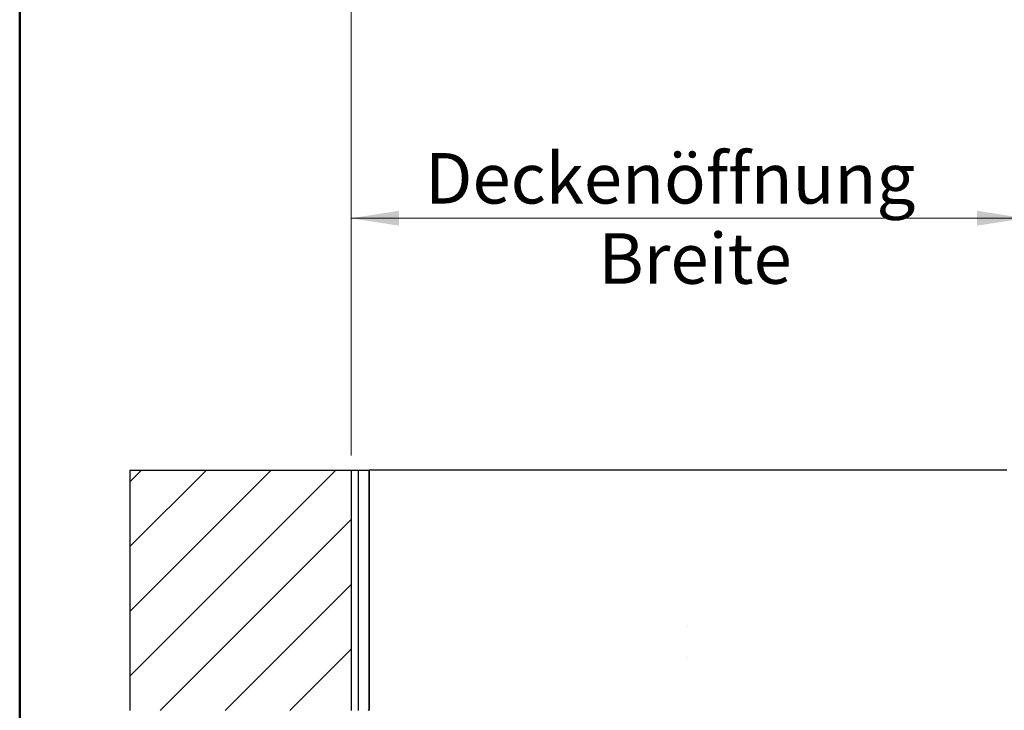
# Model space of a CAD drawing. Units: millimetres. Extents: x 5 to 415, y 4 to 290.
# Drawn here: x 5 to 73, y 194 to 242 of the extents above; entities that cross this region are included whole.
import ezdxf

# ---------------------------------------------------------------- set-up
doc = ezdxf.new("R2010")
doc.units = ezdxf.units.MM
doc.styles.add('SLDTEXTSTYLE1', font='TXT', dxfattribs={"width": 0.75})
doc.dimstyles.new('SLDDIMSTYLE0', dxfattribs={"dimtxt": 3.5, "dimasz": 3.302, "dimexe": 0, "dimexo": 0.0625, "dimgap": 0.875, "dimtad": 1, "dimlfac": 15, "dimrnd": 1e-09, "dimzin": 12, "dimdsep": 46, "dimtxsty": 'SLDTEXTSTYLE1', "dimsah": 1, "dimcen": 0.09, "dimadec": 0, "dimazin": 3, "dimtfac": 1, "dimtofl": 0, "dimtmove": 0, "dimatfit": 3, "dimfxl": 1, "dimfrac": 2, "dimtolj": 1, "dimtzin": 12, "dimarcsym": 0})

# ---------------------------------------------------------------- blocks, each defined once
blk = doc.blocks.new('_D_3')
at = {"color": 5, "linetype": 'Continuous', "lineweight": 18}
for p, q in [((27.969, 243.98), (27.969, 227.453)), ((74.635, 243.98), (74.635, 227.453)), ((27.969, 228.453), (74.635, 228.453))]:
    blk.add_line(p, q, dxfattribs=at)
for points in [[(27.969, 228.453), (31.271, 227.945), (31.271, 228.961)], [(74.635, 228.453), (71.333, 228.961), (71.333, 227.945)]]:
    blk.add_solid(points, dxfattribs=at)
at = {"color": 5, "linetype": 'Continuous', "lineweight": 18, "char_height": 3.5, "attachment_point": 1, "style": 'SLDTEXTSTYLE1'}
for s, insert in [('Deckenöffnung', (33.085, 232.966)), ('Breite', (45.097, 227.409))]:
    blk.add_mtext(s, dxfattribs=dict(at, insert=insert))
blk = doc.blocks.new('_D_14')
at = {"color": 5, "linetype": 'Continuous', "lineweight": 18}
for p, q in [((27.969, 212.009), (27.969, 229.442)), ((74.635, 212.009), (74.635, 229.442)), ((27.969, 228.442), (74.635, 228.442))]:
    blk.add_line(p, q, dxfattribs=at)
for points in [[(27.969, 228.442), (31.271, 227.934), (31.271, 228.95)], [(74.635, 228.442), (71.333, 228.95), (71.333, 227.934)]]:
    blk.add_solid(points, dxfattribs=at)

msp = doc.modelspace()

# ---------------------------------------------------------------- hatches: boundary and pattern name
at = {"linetype": 'Continuous', "lineweight": 18}
h = msp.add_hatch(dxfattribs=at)
h.set_pattern_fill('ANSI31', style=0)
h.paths.add_polyline_path([(27.96852, 211.00859), (12.63519, 211.00859), (12.63519, 194.34192), (27.96852, 194.34192)], flags=0)

# ---------------------------------------------------------------- linework, layer by layer
at = {"color": 9, "linetype": 'Continuous', "lineweight": 50}
msp.add_line((5, 290.03326), (5, 5), dxfattribs=at)
at = {"color": 7, "linetype": 'Continuous', "lineweight": 25}
for p, q in [((12.63519, 211.00859), (27.96852, 211.00859)), ((12.63519, 211.00859), (12.63519, 194.34192)), ((27.96852, 211.00859), (27.96852, 194.34192)), ((27.96852, 211.00859), (28.46852, 211.00859)), ((28.46852, 194.34192), (28.46852, 211.00859)), ((28.46852, 211.00859), (29.20185, 211.00859)), ((29.20185, 211.00859), (29.20185, 194.38906)), ((73.40185, 211.00859), (29.20185, 211.00859)), ((29.20185, 194.34192), (29.20185, 211.00859)), ((29.20185, 194.38906), (29.15471, 194.34192))]:
    msp.add_line(p, q, dxfattribs=at)
for centre in [(51.30185, 200.14192), (51.30185, 198.00859)]:
    msp.add_circle(centre, 0.000477, dxfattribs=at)

# ---------------------------------------------------------------- dimensions: what is measured, and where the dimension line sits
at = {"color": 5, "linetype": 'Continuous', "lineweight": 18}
dim = msp.add_linear_dim(base=(74.63519, 222.89763), p1=(27.96852, 244.97982), p2=(74.63519, 244.97982), text='Deckenöffnung ', dimstyle='SLDDIMSTYLE0', dxfattribs=at)
dim.commit()
dim.dimension.update_dxf_attribs({"geometry": '_D_3', "text_midpoint": (51.42885, 222.89763), "dimtype": 160})
dim = msp.add_linear_dim(base=(74.63519, 228.44194), p1=(27.96852, 211.00859), p2=(74.63519, 211.00859), dimstyle='SLDDIMSTYLE0', dxfattribs=at)
dim.commit()
dim.dimension.update_dxf_attribs({"geometry": '_D_14', "text_midpoint": (51.07258, 228.44194), "dimtype": 160})

doc.saveas('drawing.dxf')
